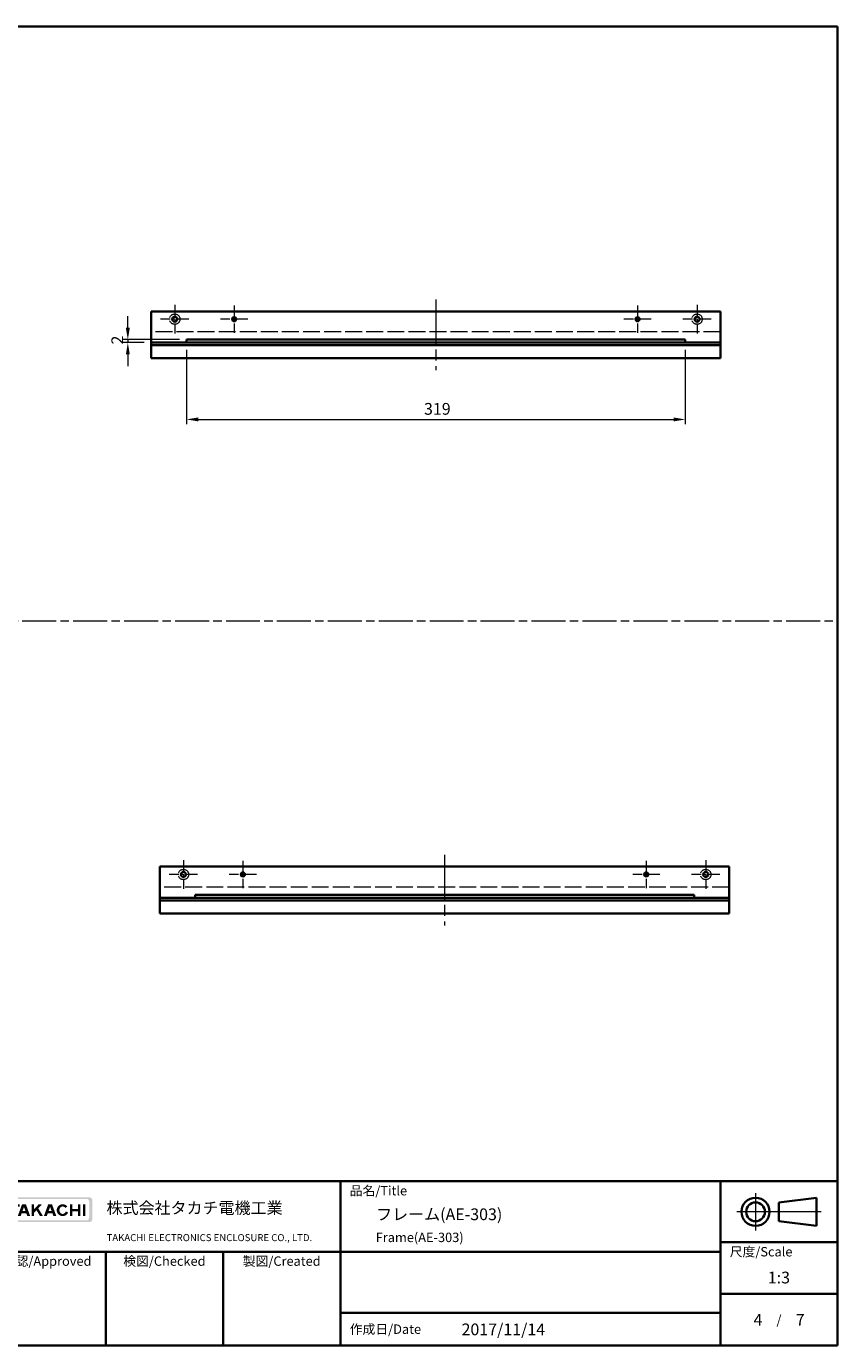
# Model space of a CAD drawing. Units: millimetres. Extents: x 72 to 10299, y 40 to 1445.
# Drawn here: x 6231 to 6750, y 40 to 883 of the extents above; entities that cross this region are included whole.
import ezdxf
from ezdxf.enums import TextEntityAlignment as Align

# ---------------------------------------------------------------- set-up
doc = ezdxf.new("R2010")
doc.units = ezdxf.units.MM
doc.header["$LTSCALE"] = 5
doc.linetypes.add('CHAIN', pattern=[0.35429999999999995, 0.2362, -0.0295, 0.0591, -0.0295])
doc.linetypes.add('DASHED', pattern=[0.2067, 0.1654, -0.0413])
doc.layers.get('Defpoints').update_dxf_attribs({"lineweight": 25})
for name, color, linetype, lineweight in [('Border (ISO)', 7, 'Continuous', 35), ('Center Mark (ISO)', 131, 'Continuous', 18), ('Centerline (ISO)', 131, 'Continuous', 18), ('Dimension (ISO)', 7, 'Continuous', 18), ('Dimension (ISO) @ 1', 7, 'Continuous', 18), ('Hatch (ISO)', 1, 'Continuous', 18), ('Hidden (ISO)', 7, 'DASHED', 18), ('Sketch Geometry (ISO)', 7, 'Continuous', 18), ('Title (ISO)', 7, 'Continuous', 35), ('Visible (ISO)', 7, 'Continuous', 35), ('Visible Narrow (ISO)', 7, 'Continuous', 25)]:
    doc.layers.add(name, color=color, linetype=linetype, lineweight=lineweight)
doc.styles.add('Note Text (TK)', font='txt')
doc.styles.add('文字スタイル67', font='arial.ttf')
doc.dimstyles.new('Default - Method 1b (TK)', dxfattribs={"dimscale": 5, "dimtxt": 2.5, "dimasz": 2.5, "dimexe": 1, "dimexo": 1.499999999999999, "dimgap": 1, "dimtad": 1, "dimtoh": 1, "dimrnd": 1e-08, "dimdsep": 46, "dimtxsty": 'Note Text (TK)', "dimcen": 0.09, "dimdle": 5, "dimclrd": 100, "dimclre": 100, "dimclrt": 7, "dimadec": 1, "dimazin": 1, "dimtfac": 1, "dimtmove": 0, "dimatfit": 3, "dimfxl": 1, "dimtolj": 1, "dimlwd": -1, "dimlwe": -1, "dimarcsym": 0})

# ---------------------------------------------------------------- blocks, each defined once
blk = doc.blocks.new('図面枠 tk図枠')
at = {"layer": 'Border (ISO)'}
for p, q in [((14.49999999999999, 289), (405.4999999999999, 289)), ((405.4999999999999, 289), (405.4999999999999, 8.000000000000007)), ((14.50000000000001, 8.000000000000007), (405.4999999999999, 8.000000000000007))]:
    blk.add_line(p, q, dxfattribs=at)
blk = doc.blocks.new('表題欄 tk表題欄')
at = {"layer": 'Hatch (ISO)'}
h = blk.add_hatch(color=256, dxfattribs=at)
edge = h.paths.add_edge_path(flags=0)
edge.add_arc((95.57537688673352, 236.2990653650367), 0.5958259999999996, 269.9999999999897, 360)
edge.add_line((96.17120288673351, 236.2990653650368), (96.17120288673348, 239.7107813650365))
edge.add_arc((95.5753768867335, 239.7107813650366), 0.5958259999999996, 0, 90.0000000000068)
edge.add_line((95.57537688673342, 240.3066073650366), (79.13710888673356, 240.3066073650366))
edge.add_arc((79.13710888673353, 239.7107813650366), 0.5958259999999996, 89.99999999999744, 180)
edge.add_line((78.54128288673353, 239.7107813650365), (78.54128288673331, 236.2990653650368))
edge.add_arc((79.13710888673332, 236.2990653650365), 0.5958259999999996, 180, 270.0000000000231)
edge.add_line((79.13710888673356, 235.7032393650365), (95.57537688673342, 235.7032393650367))
edge = h.paths.add_edge_path()
edge.add_line((77.83935088673357, 239.9556413650366), (77.83935088673357, 236.0542053650368))
edge.add_arc((78.54128288673346, 236.0542053650367), 0.7019319999998935, 180, 270.0000000000087)
edge.add_line((78.54128288673357, 235.3522733650368), (96.17120288673352, 235.3522733650368))
edge.add_arc((96.17120288673351, 236.0542053650367), 0.7019319999998921, 270, 360)
edge.add_line((96.8731348867334, 236.0542053650368), (96.87313488673352, 239.9556413650366))
edge.add_arc((96.1712028867336, 239.9556413650367), 0.7019319999998921, 0, 90.00000000000873)
edge.add_line((96.17120288673348, 240.6575733650367), (78.54128288673357, 240.6575733650366))
edge.add_arc((78.54128288673357, 239.9556413650366), 0.7019319999999984, 90, 180)
for points in [[(79.07181288673355, 239.1476033650369), (79.07181288673355, 238.6578833650367), (79.92066088673353, 238.6578833650367), (79.92066088673353, 236.6581933650368), (80.50832488673353, 236.6581933650368), (80.50832488673353, 238.6578833650367), (81.35717288673355, 238.6578833650367), (81.35717288673355, 239.1476033650369)], [(85.68407849525303, 236.6581933650368), (84.9434673993943, 237.8918698287545), (84.41792288673358, 237.3246628822781), (84.41792288673358, 236.6581933650368), (83.89555488673355, 236.6581933650368), (83.89555488673355, 239.1476033650369), (84.41792288673358, 239.1476033650369), (84.41792288673358, 238.0993979968839), (85.38913556809511, 239.1476033650369), (86.10696490847272, 239.1476033650369), (85.31925422435492, 238.2974470774499), (86.30334488673353, 236.6581933650368)], [(92.09142939614459, 239.1476033650369), (92.09142939614459, 236.6581933650368), (92.60971639614465, 236.6581933650368), (92.60971639614465, 237.6580383650368), (93.76872039614462, 237.6580383650368), (93.76872039614462, 236.6581933650368), (94.28700739614459, 236.6581933650368), (94.28700739614459, 239.1476033650369), (93.76872039614462, 239.1476033650369), (93.76872039614462, 238.1477583650367), (92.60971639614465, 238.1477583650367), (92.60971639614465, 239.1476033650369)], [(94.84202339614467, 239.1476033650369), (94.84202339614467, 236.6581933650368), (95.36439139614473, 236.6581933650368), (95.36439139614473, 239.1476033650369)]]:
    blk.add_hatch(color=256, dxfattribs=at).paths.add_polyline_path(points)
h = blk.add_hatch(color=256, dxfattribs=at)
h.paths.add_polyline_path([(82.59020695886475, 237.7110913650368), (81.95242681460243, 237.7110913650368), (82.27131688673356, 238.5794973650367)], flags=0)
h.paths.add_polyline_path([(82.77903014574996, 237.1968853650368), (81.76360362771717, 237.1968853650368), (81.56578886050404, 236.6581933650368), (80.94907288673355, 236.6581933650368), (81.86321688673357, 239.1476033650369), (82.67941688673353, 239.1476033650369), (83.59356088673351, 236.6581933650368), (82.97684491296302, 236.6581933650368)])
h = blk.add_hatch(color=256, dxfattribs=at)
h.paths.add_polyline_path([(87.52707281460246, 237.7110913650368), (88.16485295886469, 237.7110913650368), (87.84596288673359, 238.5794973650367)], flags=0)
h.paths.add_polyline_path([(87.14043486050403, 236.6581933650368), (87.3382496277172, 237.1968853650368), (88.35367614574989, 237.1968853650368), (88.551490912963, 236.6581933650368), (89.16820688673343, 236.6581933650368), (88.25406288673352, 239.1476033650369), (87.43786288673356, 239.1476033650369), (86.52371888673358, 236.6581933650368)])
h = blk.add_hatch(color=256, dxfattribs=at)
edge = h.paths.add_edge_path()
edge.add_arc((90.52309888673334, 237.9028983650369), 1.273272000000011, 38.55054079078439, 336.5820184016556)
edge.add_line((91.69149139614446, 237.3968543650369), (91.17255542714857, 237.6216113977801))
edge.add_ellipse((90.52309888673352, 237.9028983650369), major_axis=(0, -0.7998759999999119), ratio=0.8673469387756529, start_angle=128.5505407907963, end_angle=426.582018401653, ccw=False)
edge.add_line((91.09381514418376, 238.3576891122095), (91.51887237036831, 238.6964075050431))
at = {"layer": 'Title (ISO)'}
for p, q in [((74.70882392282105, 244.052739026017), (255.7088239228211, 244.052739026017)), ((74.70882392282105, 209.052739026017), (74.70882392282105, 244.052739026017)), ((149.7088239228211, 244.052739026017), (149.7088239228211, 209.052739026017)), ((230.7088239228211, 244.052739026017), (230.7088239228211, 209.052739026017)), ((255.7088239228211, 244.052739026017), (255.7088239228211, 209.052739026017)), ((243.2088239228211, 239.552739026017), (251.2088239228211, 240.5527390260171)), ((243.2088239228211, 239.552739026017), (243.2088239228211, 235.552739026017)), ((251.2088239228211, 234.552739026017), (251.2088239228211, 240.5527390260171)), ((243.2088239228211, 235.552739026017), (251.2088239228211, 234.552739026017)), ((230.7088239228211, 231.052739026017), (255.7088239228211, 231.052739026017)), ((74.70882392282105, 229.052739026017), (230.7088239228211, 229.052739026017)), ((99.70882392282108, 229.052739026017), (99.70882392282108, 209.052739026017)), ((124.708823922821, 229.052739026017), (124.708823922821, 209.052739026017)), ((230.7088239228211, 220.052739026017), (255.7088239228211, 220.052739026017)), ((149.7088239228211, 216.052739026017), (230.7088239228211, 216.052739026017)), ((255.7088239228211, 209.052739026017), (74.70882392282105, 209.052739026017))]:
    blk.add_line(p, q, dxfattribs=at)
at = {"layer": 'Title (ISO)', "color": 4, "linetype": 'CHAIN', "lineweight": 18, "ltscale": 8.889559745788574}
blk.add_line((238.2088239228211, 241.552739026017), (238.2088239228211, 233.552739026017), dxfattribs=at)
at = {"layer": 'Title (ISO)', "color": 4, "linetype": 'CHAIN', "lineweight": 18, "ltscale": 20.00163269042969}
blk.add_line((252.2088239228211, 237.552739026017), (234.2088239228211, 237.552739026017), dxfattribs=at)
at = {"layer": 'Title (ISO)'}
for radius in [3, 2]:
    blk.add_circle((238.2088239228211, 237.552739026017), radius, dxfattribs=at)
at = {"layer": 'Title (ISO)', "color": 1, "char_height": 2.000000029802322, "line_spacing_factor": 1.5, "style": 'Note Text (TK)'}
for s, insert, attachment_point in [('\\fＭＳ Ｐゴシック|b0|i0;\\H2.0000;品名/Title', (151.708823922821, 242.052739026017), 4), ('\\fＭＳ Ｐゴシック|b0|i0;\\H2.0000;承認/Approved', (87.20882392282108, 227.052739026017), 5), ('\\fＭＳ Ｐゴシック|b0|i0;\\H2.0000;検図/Checked', (112.208823922821, 227.052739026017), 5), ('\\fＭＳ Ｐゴシック|b0|i0;\\H2.0000;製図/Created', (137.2088239228211, 227.052739026017), 5), ('\\fＭＳ Ｐゴシック|b0|i0;\\H2.0000;尺度/Scale', (232.7088239228211, 229.052739026017), 4), ('\\fＭＳ Ｐゴシック|b0|i0;\\H2.0000;作成日/Date', (151.708823922821, 212.552739026017), 4)]:
    blk.add_mtext(s, dxfattribs=dict(at, insert=insert, attachment_point=attachment_point))
at = {"layer": 'Title (ISO)', "color": 7, "line_spacing_factor": 1.5, "style": 'Note Text (TK)'}
for s, insert, char_height, attachment_point in [('株式会社タカチ電機工業', (99.87313488673345, 238.052739026017), 2.5, 4), ('\\fArial|b0|i0;\\H1.4986;TAKACHI ELECTRONICS ENCLOSURE CO., LTD.', (99.87313488673342, 232.052739026017), 1.49859994649887, 4), ('\\fＭＳ Ｐゴシック|b0|i0;\\H2.0000;/', (243.2088239228211, 214.552739026017), 2.000000029802322, 5)]:
    blk.add_mtext(s, dxfattribs=dict(at, insert=insert, char_height=char_height, attachment_point=attachment_point))
at = {"layer": 'Title (ISO)', "color": 7}
for tag, p, height, style in [('<品名>_001', (157.3679148268321, 235.7743298974317), 2.5, 'Note Text (TK)'), ('<Title>_001', (157.7088239228211, 230.5527390052951), 2.000000029802322, '文字スタイル67'), ('作成日_001', (175.5468918326507, 211.2601253517655), 2.5, 'Note Text (TK)'), ('<ページ_No.>_001', (238.0980284456275, 213.302739026017), 2.5, 'Note Text (TK)'), ('<総ページ数>_001', (246.7855284409709, 213.302739026017), 2.5, 'Note Text (TK)')]:
    blk.add_attdef(tag, p, '', height=height, dxfattribs=dict(at, style=style))
at = {"layer": 'Title (ISO)', "color": 7, "style": 'Note Text (TK)'}
blk.add_attdef('<尺度>', text='', height=2.5, dxfattribs=at).set_placement((243.2088239228211, 223.5527390260171), align=Align.MIDDLE_CENTER)
blk = doc.blocks.new('*D69')
at = {"layer": 'Defpoints', "color": 0}
for p in [(6333.106345397943, 682.9016101294767), (6295.606345397937, 680.9016101294777), (6310.606345397936, 680.9016101294777)]:
    blk.add_point(p, dxfattribs=at)
at = {"layer": 'Dimension (ISO)', "color": 100}
for p, q in [((6295.606345397937, 690.4016101294766), (6295.606345397937, 697.9016101294766)), ((6328.606345397942, 682.9016101294767), (6292.606345397937, 682.9016101294767)), ((6295.606345397937, 682.9016101294767), (6295.606345397937, 680.9016101294777)), ((6306.106345397937, 680.9016101294777), (6292.606345397937, 680.9016101294777)), ((6295.606345397937, 673.4016101294777), (6295.606345397937, 665.9016101294777))]:
    blk.add_line(p, q, dxfattribs=at)
for points in [[(6294.356345397937, 690.4016101294766), (6296.856345397937, 690.4016101294766), (6295.606345397937, 682.9016101294767)], [(6294.356345397937, 673.4016101294777), (6296.856345397937, 673.4016101294777), (6295.606345397937, 680.9016101294777)]]:
    blk.add_solid(points, dxfattribs=at)
at = {"layer": 'Dimension (ISO)', "color": 7, "insert": (6288.856345397937, 679.7283146749326), "char_height": 7.5, "attachment_point": 4, "rotation": 90, "style": 'Note Text (TK)'}
blk.add_mtext('\\A1;2', dxfattribs=at)
blk = doc.blocks.new('*D70')
at = {"layer": 'Defpoints', "color": 0}
for p in [(6333.106345397943, 680.9016101294766), (6652.106345397942, 680.9016101294766), (6652.106345397942, 631.8395779386954)]:
    blk.add_point(p, dxfattribs=at)
at = {"layer": 'Dimension (ISO)', "color": 100}
for p, q in [((6333.106345397943, 676.4016101294767), (6333.106345397943, 628.8395779386954)), ((6652.106345397942, 676.4016101294767), (6652.106345397942, 628.8395779386954)), ((6340.606345397942, 631.8395779386954), (6644.606345397942, 631.8395779386954))]:
    blk.add_line(p, q, dxfattribs=at)
for points in [[(6340.606345397942, 633.0895779386954), (6340.606345397942, 630.5895779386954), (6333.106345397943, 631.8395779386954)], [(6644.606345397942, 633.0895779386954), (6644.606345397942, 630.5895779386954), (6652.106345397942, 631.8395779386954)]]:
    blk.add_solid(points, dxfattribs=at)
at = {"layer": 'Dimension (ISO)', "color": 7, "insert": (6484.999811307033, 638.5895779386954), "char_height": 7.5, "attachment_point": 4, "style": 'Note Text (TK)'}
blk.add_mtext('\\A1;319', dxfattribs=at)

msp = doc.modelspace()

# ---------------------------------------------------------------- linework, layer by layer
at = {"layer": 'Center Mark (ISO)', "linetype": 'CHAIN', "ltscale": 6.741224765777587}
for p, q in [((6325.606345397937, 705.0016101294779), (6325.606345397937, 686.8016101294777)), ((6659.606345397937, 705.0016101294779), (6659.606345397937, 686.8016101294777)), ((6334.706345397936, 695.9016101294778), (6316.506345397936, 695.9016101294778)), ((6668.706345397936, 695.9016101294778), (6650.506345397936, 695.9016101294778)), ((6331.160117980491, 350.1589742341015), (6331.160117980491, 331.9589742341016)), ((6665.160117980491, 350.1589742341015), (6665.160117980491, 331.9589742341016)), ((6340.260117980491, 341.0589742341016), (6322.060117980491, 341.0589742341016)), ((6674.260117980492, 341.0589742341016), (6656.060117980491, 341.0589742341016))]:
    msp.add_line(p, q, dxfattribs=at)
at = {"layer": 'Center Mark (ISO)', "linetype": 'CHAIN', "ltscale": 6.46675682067871}
for p, q in [((6363.606345397936, 704.6311101294779), (6363.606345397936, 687.1721101294779)), ((6621.606345397937, 704.6311101294779), (6621.606345397937, 687.1721101294779)), ((6372.335845397937, 695.9016101294778), (6354.876845397936, 695.9016101294778)), ((6630.335845397937, 695.9016101294778), (6612.876845397936, 695.9016101294778)), ((6369.160117980491, 349.7884742341015), (6369.160117980491, 332.3294742341015)), ((6627.160117980491, 349.7884742341015), (6627.160117980491, 332.3294742341015)), ((6377.889617980492, 341.0589742341016), (6360.430617980491, 341.0589742341016)), ((6635.889617980492, 341.0589742341016), (6618.430617980492, 341.0589742341016))]:
    msp.add_line(p, q, dxfattribs=at)
at = {"layer": 'Centerline (ISO)', "linetype": 'CHAIN', "ltscale": 23.99096870422363}
for p, q in [((6492.606345397937, 708.401610129478), (6492.606345397935, 663.401610129478)), ((6498.160117980493, 353.5589742341016), (6498.160117980489, 308.5589742341017))]:
    msp.add_line(p, q, dxfattribs=at)
at = {"layer": 'Hidden (ISO)', "ltscale": 13.04449081420898}
for p, q in [((6674.606345397934, 687.9016101294775), (6310.606345397935, 687.9016101294775)), ((6680.160117980491, 333.0589742341012), (6316.160117980491, 333.0589742341012))]:
    msp.add_line(p, q, dxfattribs=at)
at = {"layer": 'Hidden (ISO)', "ltscale": 11.14578914642334}
for centre in [(6325.606345397935, 695.901610129478), (6659.606345397936, 695.901610129478), (6331.16011798049, 341.0589742341018), (6665.16011798049, 341.0589742341018)]:
    msp.add_circle(centre, 3.299999999999999, dxfattribs=at)
at = {"layer": 'Sketch Geometry (ISO)', "color": 131, "linetype": 'CHAIN', "ltscale": 18.38258743286132}
msp.add_line((5576.834443682741, 503.0911758474302), (6749.165563662344, 503.0911758474302), dxfattribs=at)
at = {"layer": 'Visible (ISO)'}
for p, q in [((6674.606345397937, 700.901610129478), (6310.606345397936, 700.901610129478)), ((6310.606345397936, 700.901610129478), (6310.606345397936, 680.9016101294775)), ((6674.606345397937, 680.9016101294775), (6674.606345397937, 700.901610129478)), ((6652.106345397942, 682.9016101294767), (6333.106345397943, 682.9016101294765)), ((6333.106345397943, 682.9016101294765), (6333.106345397943, 680.9016101294766)), ((6652.106345397942, 680.9016101294766), (6652.106345397942, 682.9016101294767)), ((6333.106345397936, 680.9016101294775), (6310.606345397936, 680.9016101294775)), ((6310.606345397935, 680.9016101294775), (6310.606345397935, 679.3016101294774)), ((6674.606345397937, 679.3016101294774), (6310.606345397936, 679.3016101294774)), ((6310.606345397936, 679.3016101294774), (6310.606345397935, 670.901610129478)), ((6333.106345397943, 680.9016101294766), (6652.106345397942, 680.9016101294766)), ((6674.606345397937, 680.9016101294775), (6652.106345397936, 680.9016101294777)), ((6674.606345397934, 679.3016101294774), (6674.606345397934, 680.9016101294775)), ((6674.606345397934, 670.901610129478), (6674.606345397937, 679.3016101294774)), ((6674.606345397934, 670.901610129478), (6310.606345397935, 670.901610129478)), ((6680.160117980491, 346.0589742341016), (6316.160117980491, 346.0589742341016)), ((6316.160117980491, 346.0589742341016), (6316.160117980491, 326.0589742341015)), ((6680.160117980491, 326.0589742341015), (6680.160117980491, 346.0589742341016)), ((6338.660117980492, 326.0589742341015), (6316.160117980491, 326.0589742341015)), ((6316.16011798049, 326.0589742341015), (6316.16011798049, 324.4589742341011)), ((6680.160117980491, 324.4589742341012), (6316.160117980491, 324.4589742341012)), ((6316.160117980491, 324.4589742341012), (6316.160117980491, 316.0589742341017)), ((6657.660117980497, 328.0589742341003), (6338.660117980497, 328.0589742341003)), ((6338.660117980497, 328.0589742341003), (6338.660117980497, 326.0589742341003)), ((6338.660117980497, 326.0589742341003), (6657.660117980497, 326.0589742341005)), ((6657.660117980497, 326.0589742341005), (6657.660117980497, 328.0589742341003)), ((6680.160117980491, 326.0589742341015), (6657.660117980491, 326.0589742341015)), ((6680.160117980489, 324.4589742341011), (6680.160117980489, 326.0589742341015)), ((6680.160117980491, 316.0589742341017), (6680.160117980491, 324.4589742341012)), ((6680.160117980491, 316.0589742341017), (6316.160117980491, 316.0589742341017))]:
    msp.add_line(p, q, dxfattribs=at)
for centre, radius in [((6325.606345397937, 695.9016101294778), 1.6), ((6363.606345397936, 695.9016101294778), 1.229499999999999), ((6621.606345397937, 695.9016101294778), 1.229499999999999), ((6659.606345397937, 695.9016101294778), 1.6), ((6331.160117980491, 341.0589742341016), 1.6), ((6369.160117980491, 341.0589742341016), 1.229499999999999), ((6627.160117980491, 341.0589742341016), 1.229499999999999), ((6665.160117980491, 341.0589742341016), 1.6)]:
    msp.add_circle(centre, radius, dxfattribs=at)
at = {"layer": 'Visible Narrow (ISO)'}
for centre in [(6363.606345397936, 695.9016101294778), (6621.606345397937, 695.9016101294778), (6369.160117980491, 341.0589742341016), (6627.160117980491, 341.0589742341016)]:
    msp.add_circle(centre, 1.499999999999999, dxfattribs=at)

# ---------------------------------------------------------------- block references
at = {"xscale": 3, "yscale": 3, "zscale": 3}
msp.add_blockref('図面枠 tk図枠', (5533.000003672544, 16.00000304263656), dxfattribs=at)
ref = msp.add_blockref('表題欄 tk表題欄', (5982.37353190408, -587.1582140354145), dxfattribs=dict(xscale=3, yscale=3, zscale=3))
ref.add_attrib('<品名>_001', 'フレーム(AE-303)', (6454.392049110579, 120.1647756568806), dxfattribs={"layer": 'Title (ISO)', "color": 7, "height": 7.5, "style": 'Note Text (TK)'})
ref.add_attrib('<尺度>_001', '1:3', (6704.840912558985, 79.75000304263668), dxfattribs={"layer": 'Title (ISO)', "color": 7, "height": 7.5, "style": 'Note Text (TK)'})
ref.add_attrib('作成日_001', '2017/11/14', (6509.014207402032, 46.62216201988203), dxfattribs={"layer": 'Title (ISO)', "color": 7, "height": 7.5, "style": 'Note Text (TK)'})
ref.add_attrib('<Title>_001', 'Frame(AE-303)', (6454.124833115989, 106.1616674029734), dxfattribs={"layer": 'Title (ISO)', "color": 7, "height": 6.000000089406967, "style": '文字スタイル67'})
ref.add_attrib('<ページ_No.>_001', '4', (6695.730117226992, 52.7500030426366), dxfattribs={"layer": 'Title (ISO)', "color": 7, "height": 7.5, "style": 'Note Text (TK)'})
ref.add_attrib('<総ページ数>_001', '7', (6722.730117226993, 52.7500030426366), dxfattribs={"layer": 'Title (ISO)', "color": 7, "height": 7.5, "style": 'Note Text (TK)'})

# ---------------------------------------------------------------- dimensions: what is measured, and where the dimension line sits
at = {"layer": 'Dimension (ISO) @ 1', "color": 100}
for base, p1, p2, angle, override, picture, middle in [((6295.606345397937, 680.9016101294777), (6333.106345397943, 682.9016101294767), (6310.606345397936, 680.9016101294777), 90, {"dimscale": 1, "dimtxt": 7.5, "dimasz": 7.5, "dimexe": 3, "dimexo": 4.499999999999999, "dimgap": 3, "dimtoh": 0, "dimdec": 2, "dimcen": 0.27, "dimtol": 0, "dimlim": 0, "dimtp": 0, "dimtm": 0, "dimtdec": 2, "dimtix": 0, "dimtofl": 1, "dimtmove": 0, "dimatfit": 1}, '*D69', (6295.606345397937, 681.9016101294781)), ((6652.106345397942, 631.8395779386954), (6333.106345397943, 680.9016101294766), (6652.106345397942, 680.9016101294766), 180, {"dimscale": 1, "dimtxt": 7.5, "dimasz": 7.5, "dimexe": 3, "dimexo": 4.499999999999999, "dimgap": 3, "dimtoh": 0, "dimdec": 2, "dimcen": 0.27, "dimtol": 0, "dimlim": 0, "dimtp": 0, "dimtm": 0, "dimtdec": 2, "dimtix": 0, "dimtofl": 0, "dimtmove": 0, "dimatfit": 1}, '*D70', (6492.606345397942, 631.8395779386954))]:
    dim = msp.add_linear_dim(base=base, p1=p1, p2=p2, angle=angle, dimstyle='Default - Method 1b (TK)', override=override, dxfattribs=at)
    dim.commit()
    dim.dimension.update_dxf_attribs({"geometry": picture, "text_midpoint": middle, "dimtype": 128})

doc.saveas('drawing.dxf')
